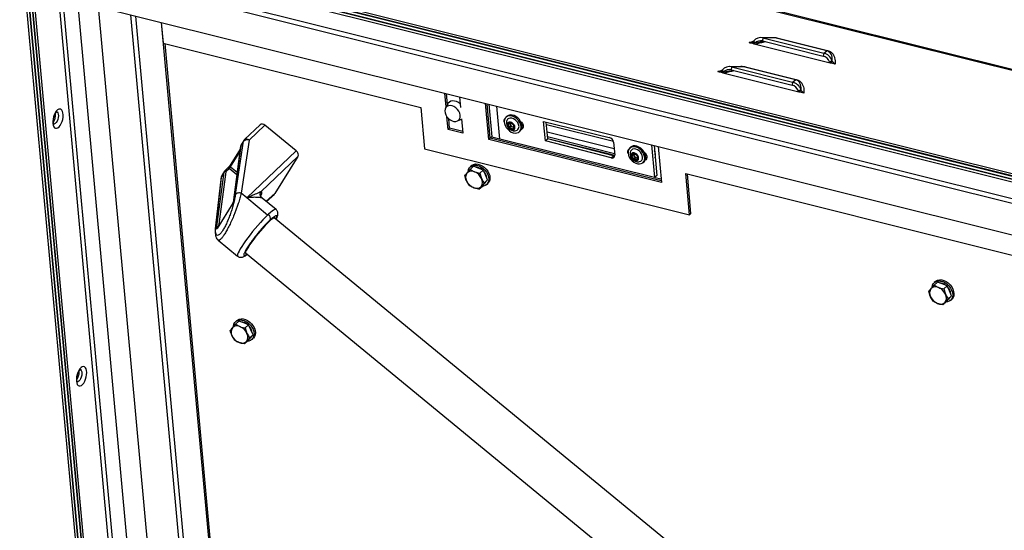
# Model space of a CAD drawing. Extents: x 5 to 594, y 5 to 415.
# Drawn here: x 448 to 480, y 377 to 394 of the extents above; entities that cross this region are included whole.
import ezdxf

# ---------------------------------------------------------------- set-up
doc = ezdxf.new("R2010")
doc.units = 0
doc.layers.get('0').update_dxf_attribs({"linetype": 'CONTINUOUS'})

msp = doc.modelspace()

# ---------------------------------------------------------------- linework, layer by layer
at = {"color": 8, "linetype": 'CONTINUOUS'}
for p, q in [((561.829752, 372.21824), (450.636291, 399.954776)), ((453.014958, 350.475012), (448.7868, 396.741943)), ((453.142624, 350.603142), (448.929428, 396.706367)), ((471.781755, 393.434187), (471.924771, 393.48215)), ((472.678501, 393.584459), (472.240296, 393.588954)), ((474.356225, 393.165961), (472.678501, 393.584459)), ((472.701333, 393.596752), (474.379057, 393.178254)), ((474.25332, 393.086818), (474.356225, 393.165961)), ((470.747747, 392.476517), (470.890763, 392.52448)), ((471.644493, 392.626794), (471.206288, 392.63129)), ((473.322217, 392.208296), (471.644493, 392.626794)), ((471.667325, 392.639082), (473.345049, 392.220584)), ((473.219312, 392.129153), (473.322217, 392.208296)), ((455.772988, 390.704293), (455.253114, 390.21042)), ((454.796245, 388.414782), (455.061773, 390.1718)), ((455.061773, 390.1718), (454.970041, 390.025178)), ((455.253114, 390.21042), (454.987586, 388.453407)), ((454.633845, 389.329485), (454.940259, 389.819243)), ((454.970041, 390.025178), (454.720081, 388.152053)), ((455.171998, 388.301788), (456.806518, 389.854556)), ((455.647981, 388.513169), (456.863852, 389.66823)), ((467.22184, 389.621211), (467.299391, 389.693039)), ((454.174468, 387.279969), (454.424429, 389.153094)), ((454.257533, 387.428826), (454.489516, 389.167191)), ((454.424429, 389.153094), (454.332697, 389.006472)), ((454.504837, 389.19713), (454.588851, 389.27494)), ((454.840062, 389.0684), (454.588851, 389.27494)), ((454.633845, 389.329485), (454.851069, 389.150885)), ((454.146137, 387.375684), (454.332697, 389.006472)), ((455.171998, 388.301788), (454.987586, 388.453407)), ((455.861013, 387.735296), (455.171998, 388.301788)), ((455.679946, 388.297879), (455.66917, 388.302238)), ((456.098219, 388.44448), (455.813499, 388.188076)), ((454.146137, 387.375684), (454.135935, 387.340779)), ((454.194869, 387.301963), (454.186206, 387.291664)), ((454.291973, 387.460723), (454.257533, 387.428826)), ((454.268048, 387.422483), (454.257533, 387.428826))]:
    msp.add_line(p, q, dxfattribs=at)
at = {"color": 7, "linetype": 'CONTINUOUS'}
for p, q in [((561.877985, 372.24587), (450.716005, 399.974554)), ((452.006229, 349.65318), (447.660485, 397.206817)), ((447.741069, 397.273306), (558.934531, 369.536769)), ((558.94556, 369.452867), (447.745219, 397.19112)), ((447.745219, 397.19112), (452.069402, 349.873419)), ((452.069742, 349.86969), (447.745728, 397.185554)), ((447.748853, 397.188131), (558.942315, 369.451595)), ((558.848738, 369.372974), (447.861501, 397.058069)), ((447.861501, 397.058069), (452.175954, 349.846841)), ((452.175954, 349.846841), (447.871425, 396.949471)), ((447.946943, 397.034674), (558.763685, 369.392108)), ((447.954727, 396.949499), (558.771469, 369.306933)), ((452.259117, 349.848376), (447.956673, 396.928207)), ((449.459253, 396.022749), (453.471884, 352.114239)), ((449.459253, 396.022749), (558.82304, 368.742614)), ((450.174687, 395.683221), (558.050523, 368.774247)), ((454.090018, 352.839418), (450.271987, 394.618515)), ((450.271987, 394.618515), (558.147823, 367.709541)), ((455.045084, 353.782558), (451.337532, 394.352722)), ((451.489601, 394.314788), (455.140968, 354.359423)), ((452.342036, 394.102153), (452.404813, 393.415211)), ((452.342036, 394.102153), (454.540359, 370.046836)), ((452.404813, 393.415211), (460.92918, 391.28886)), ((452.459328, 393.401613), (454.572356, 370.27965)), ((471.931557, 393.486764), (471.909069, 393.471467)), ((471.909069, 393.471467), (471.952649, 393.391559)), ((471.931557, 393.486764), (471.976234, 393.415022)), ((471.976234, 393.415022), (471.952649, 393.391559)), ((471.952649, 393.391559), (474.46094, 392.765881)), ((472.571876, 393.595082), (472.166153, 393.599244)), ((472.240296, 393.588954), (472.225247, 393.491486)), ((472.225247, 393.491486), (474.238271, 392.989349)), ((472.240296, 393.588954), (474.25332, 393.086818)), ((474.25332, 393.086818), (474.238271, 392.989349)), ((474.535868, 392.837134), (474.446083, 392.798933)), ((474.46094, 392.765881), (474.446083, 392.798933)), ((474.543388, 392.814352), (474.46094, 392.765881)), ((474.543388, 392.814352), (474.535868, 392.837134)), ((470.897549, 392.529099), (470.875061, 392.513797)), ((470.875061, 392.513797), (470.918641, 392.433889)), ((470.897549, 392.529099), (470.942226, 392.457357)), ((470.942226, 392.457357), (470.918641, 392.433889)), ((470.918641, 392.433889), (473.426933, 391.808211)), ((471.537869, 392.637417), (471.132145, 392.641574)), ((471.206288, 392.63129), (471.19124, 392.533817)), ((471.19124, 392.533817), (473.204264, 392.03168)), ((471.206288, 392.63129), (473.219312, 392.129153)), ((473.219312, 392.129153), (473.204264, 392.03168)), ((461.760533, 391.306935), (461.718839, 391.763167)), ((461.806436, 391.387573), (461.773354, 391.749569)), ((473.50186, 391.87947), (473.412075, 391.841268)), ((473.426933, 391.808211), (473.412075, 391.841268)), ((473.50938, 391.856682), (473.426933, 391.808211)), ((473.50938, 391.856682), (473.50186, 391.87947)), ((461.822209, 391.415287), (461.742148, 391.274637)), ((461.831583, 391.43009), (461.822209, 391.415287)), ((462.208988, 391.640902), (462.241453, 391.285643)), ((463.170906, 390.230266), (463.061426, 391.428267)), ((463.220022, 390.275755), (463.115941, 391.414668)), ((448.84434, 391.069979), (448.842082, 391.087904)), ((460.92918, 391.28886), (461.053724, 389.926035)), ((463.173326, 391.40035), (463.271722, 390.323637)), ((463.542278, 390.246567), (463.442984, 391.33309)), ((461.828319, 390.565166), (461.790269, 390.98154)), ((461.877435, 390.610655), (461.849414, 390.917275)), ((462.139963, 390.845113), (462.275853, 390.909228)), ((462.274832, 390.920396), (462.318468, 390.442902)), ((463.774522, 390.996253), (463.743502, 390.967525)), ((463.90052, 390.676485), (463.866431, 390.777843)), ((465.047474, 390.183234), (464.989094, 390.822062)), ((464.989094, 390.822062), (467.159786, 390.300238)), ((465.125025, 390.255063), (465.075098, 390.801387)), ((455.612891, 390.721817), (455.096283, 390.231046)), ((456.806518, 389.854556), (455.772988, 390.704293)), ((461.877435, 390.610655), (461.828319, 390.565166)), ((462.318468, 390.442902), (461.828319, 390.565166)), ((462.31307, 390.501989), (461.877435, 390.610655)), ((463.90052, 390.676485), (463.846752, 390.626686)), ((463.997909, 390.627241), (463.90052, 390.676485)), ((463.997909, 390.627241), (463.944141, 390.577447)), ((464.007131, 390.634837), (463.997909, 390.627241)), ((464.185179, 390.490639), (464.216199, 390.519367)), ((467.295178, 390.167933), (465.082548, 390.719861)), ((467.320785, 389.918426), (465.105284, 390.47107)), ((455.07243, 390.201855), (454.980699, 390.055227)), ((455.08373, 390.217558), (455.073653, 390.201209)), ((455.096077, 390.230723), (455.08373, 390.217558)), ((463.220022, 390.275755), (463.170906, 390.230266)), ((468.882231, 388.805611), (463.170906, 390.230266)), ((463.271722, 390.323637), (463.220022, 390.275755)), ((468.876831, 388.864698), (463.220022, 390.275755)), ((463.271722, 390.323637), (463.541382, 390.256373)), ((468.656897, 388.970756), (463.542278, 390.246567)), ((465.125025, 390.255063), (465.047474, 390.183234)), ((467.22184, 389.621211), (465.047474, 390.183234)), ((467.334996, 389.76293), (465.119495, 390.315573)), ((467.299391, 389.693039), (465.125025, 390.255063)), ((467.339669, 389.700986), (465.307282, 390.207953)), ((467.300512, 390.140287), (467.339215, 389.716779)), ((454.953303, 389.916981), (454.617308, 389.379945)), ((454.966423, 390.015291), (454.717364, 388.148934)), ((461.053724, 389.926035), (469.812507, 387.74121)), ((467.866215, 389.975605), (467.835195, 389.946877)), ((467.863129, 389.8456), (467.851288, 389.805306)), ((468.557603, 390.057279), (468.656897, 388.970756)), ((468.64368, 390.035804), (468.734447, 389.042579)), ((468.772751, 390.003611), (468.882231, 388.805611)), ((456.863852, 389.66823), (456.098219, 388.44448)), ((467.957874, 389.726097), (467.904105, 389.676297)), ((467.957874, 389.726097), (467.970339, 389.753202)), ((468.019976, 389.63065), (467.957874, 389.726097)), ((468.019976, 389.63065), (467.966208, 389.58085)), ((468.092668, 389.617144), (468.019976, 389.63065)), ((468.276875, 389.46999), (468.307895, 389.498718)), ((454.435086, 389.183143), (454.343355, 389.036521)), ((454.447416, 389.198002), (454.451716, 389.203214)), ((454.535729, 389.281024), (454.451716, 389.203214)), ((462.55637, 389.242642), (462.668029, 389.346057)), ((462.55637, 389.242642), (462.701787, 389.167)), ((462.60003, 389.365934), (462.55867, 389.327626)), ((462.828453, 389.284312), (462.668029, 389.346057)), ((462.98888, 389.222565), (462.828453, 389.284312)), ((462.877222, 389.119151), (462.98888, 389.222565)), ((463.062349, 389.059432), (462.98888, 389.222565)), ((454.32149, 388.974013), (454.13493, 387.343225)), ((462.529383, 388.71361), (462.440909, 388.862841)), ((462.877222, 389.119151), (462.935683, 388.94212)), ((463.024157, 388.792889), (463.135816, 388.896304)), ((463.048857, 388.794916), (463.135816, 388.896304)), ((463.051312, 388.795716), (463.064367, 388.809282)), ((463.135816, 388.896304), (463.062349, 389.059432)), ((463.064367, 388.809282), (463.080996, 388.832391)), ((468.734447, 389.042579), (468.656897, 388.970756)), ((468.665048, 388.978305), (468.871148, 388.926895)), ((469.687963, 389.104034), (501.505156, 381.167428)), ((469.812507, 387.74121), (469.687963, 389.104034)), ((469.861622, 387.786698), (469.742478, 389.090436)), ((462.850238, 388.590119), (462.674803, 388.637962)), ((462.850238, 388.590119), (462.961896, 388.693534)), ((462.961896, 388.693534), (463.048857, 388.794916)), ((463.042709, 388.787749), (463.051312, 388.795716)), ((463.102273, 388.740693), (463.143633, 388.779001)), ((456.139287, 387.920218), (455.679946, 388.297879)), ((455.815837, 388.18615), (456.084499, 388.428092)), ((454.705942, 388.122389), (454.186206, 387.291664)), ((505.08582, 347.354082), (456.079862, 387.645433)), ((469.861622, 387.786698), (469.812507, 387.74121)), ((454.220451, 386.908649), (454.869122, 386.37533)), ((455.127238, 386.486767), (504.132816, 346.195728)), ((477.900226, 385.41521), (478.011884, 385.518625)), ((477.900226, 385.41521), (478.045645, 385.339567)), ((477.943888, 385.538502), (477.902527, 385.500194)), ((478.172311, 385.456879), (478.011884, 385.518625)), ((478.332738, 385.395133), (478.172311, 385.456879)), ((478.22108, 385.291719), (478.332738, 385.395133)), ((478.22108, 385.291719), (478.279538, 385.114688)), ((478.406204, 385.232), (478.332738, 385.395133)), ((478.479673, 385.068871), (478.406204, 385.232)), ((477.873241, 384.886178), (477.784767, 385.035409)), ((478.305754, 384.866101), (478.392712, 384.967484)), ((478.368015, 384.965457), (478.479673, 385.068871)), ((478.386564, 384.960317), (478.395167, 384.968284)), ((478.392712, 384.967484), (478.479673, 385.068871)), ((478.395167, 384.968284), (478.408222, 384.98185)), ((478.408222, 384.98185), (478.424854, 385.004958)), ((478.446131, 384.913261), (478.487491, 384.951568)), ((478.194096, 384.762686), (478.018661, 384.81053)), ((478.194096, 384.762686), (478.305754, 384.866101)), ((454.79825, 384.123703), (454.909909, 384.227119)), ((454.79825, 384.123703), (454.943668, 384.048056)), ((454.84191, 384.246996), (454.800551, 384.208689)), ((455.070333, 384.165373), (454.909909, 384.227119)), ((455.230763, 384.103627), (455.070333, 384.165373)), ((455.119104, 384.000212), (455.230763, 384.103627)), ((455.119104, 384.000212), (455.177563, 383.823176)), ((455.30423, 383.940494), (455.230763, 384.103627)), ((455.377695, 383.77736), (455.30423, 383.940494)), ((454.771267, 383.594667), (454.682788, 383.743904)), ((455.203774, 383.574591), (455.290738, 383.675978)), ((455.266037, 383.673946), (455.377695, 383.77736)), ((455.284589, 383.668806), (455.293193, 383.676778)), ((455.290738, 383.675978), (455.377695, 383.77736)), ((455.293193, 383.676778), (455.306248, 383.690339)), ((455.306248, 383.690339), (455.322879, 383.713447)), ((455.344153, 383.621749), (455.385514, 383.660058)), ((455.092116, 383.471177), (454.916683, 383.519024)), ((455.092116, 383.471177), (455.203774, 383.574591)), ((449.622736, 382.552327), (449.620477, 382.570246))]:
    msp.add_line(p, q, dxfattribs=at)
at = {"color": 7, "linetype": 'CONTINUOUS', "flags": 128}
for points in [[(462.229669, 391.414616), (462.176382, 391.452853), (462.110215, 391.485937), (462.043243, 391.504764), (461.978822, 391.508388), (461.920186, 391.49664), (461.870272, 391.470096), (461.831583, 391.43009)], [(461.750182, 391.287325), (461.726498, 391.237365), (461.718444, 391.178243), (461.726524, 391.113678), (461.750232, 391.047713), (461.788079, 390.984507), (461.837685, 390.928024), (461.895936, 390.881815), (461.959166, 390.848781), (462.023408, 390.831003), (462.084625, 390.829593), (462.138965, 390.844644), (462.18302, 390.875209), (462.214019, 390.919365), (462.230015, 390.974335), (462.230003, 391.036674), (462.213982, 391.102459), (462.182959, 391.167559), (462.138885, 391.227881), (462.08453, 391.279632), (462.023305, 391.319571), (461.959062, 391.345178), (461.895834, 391.354844), (461.837596, 391.347971), (461.788008, 391.324981), (461.750182, 391.287325)], [(464.225467, 390.73376), (464.196304, 390.799421), (464.154636, 390.861295), (464.102707, 390.916036), (464.043319, 390.960701), (463.979676, 390.992882), (463.915204, 391.010836), (463.853378, 391.013609), (463.797538, 391.001033), (463.750691, 390.973799), (463.71536, 390.933374), (463.69345, 390.881936), (463.686147, 390.822259), (463.693839, 390.757555), (463.716116, 390.691315), (463.751774, 390.627111), (463.79889, 390.568411), (463.854927, 390.518367), (463.916861, 390.47968), (463.981355, 390.454444), (464.044934, 390.444008), (464.104166, 390.448944), (464.155861, 390.468983), (464.19723, 390.503041), (464.226045, 390.549286), (464.240751, 390.605225), (464.240554, 390.667839), (464.225467, 390.73376)], [(464.158394, 390.732557), (464.131963, 390.789624), (464.0931, 390.842202), (464.044686, 390.88639), (463.990315, 390.918912), (463.934017, 390.937353), (463.879968, 390.940352), (463.832176, 390.927677), (463.794187, 390.900274), (463.768818, 390.860178), (463.759592, 390.825955)], [(464.256487, 390.762488), (464.227324, 390.82815), (464.185656, 390.890023), (464.133728, 390.94477), (464.074339, 390.989435), (464.010696, 391.02161), (463.946224, 391.03957), (463.884399, 391.042337), (463.828558, 391.029767), (463.781711, 391.002533), (463.774522, 390.996253)], [(464.030574, 390.680962), (464.008162, 390.725866), (463.973915, 390.765092), (463.931968, 390.793912), (463.887377, 390.808844), (463.84552, 390.808095), (463.811446, 390.791754), (463.789268, 390.761783), (463.781657, 390.721808), (463.789534, 390.676646), (463.811946, 390.631742), (463.846192, 390.592516), (463.888142, 390.563695), (463.932733, 390.548758), (463.97459, 390.549507), (464.008661, 390.565854), (464.03084, 390.59582), (464.038453, 390.6358), (464.030574, 390.680962)], [(463.887493, 390.727235), (463.882572, 390.75925), (463.886021, 390.777792)], [(464.22864, 390.825765), (464.251301, 390.80555), (464.288227, 390.757589), (464.310392, 390.704519), (464.315123, 390.652756), (464.30185, 390.608527), (464.272171, 390.57718), (464.252233, 390.567591)], [(464.312227, 390.635013), (464.307219, 390.63431), (464.271903, 390.635072)], [(467.79645, 389.89301), (467.780376, 389.837861), (467.779165, 389.775732), (467.792877, 389.709975), (467.820778, 389.644135), (467.861362, 389.58176), (467.91244, 389.526214), (467.971259, 389.480497), (468.03465, 389.447059), (468.099192, 389.427718), (468.161409, 389.423507), (468.217943, 389.43466), (468.26575, 389.460569), (468.302252, 389.499841), (468.32548, 389.550357), (468.33418, 389.609397), (468.327887, 389.673777), (468.306938, 389.740024), (468.272463, 389.804566), (468.226322, 389.863924), (468.170997, 389.914902), (468.109477, 389.954749), (468.045075, 389.981317), (467.981265, 389.993175), (467.921484, 389.989681), (467.868958, 389.971025), (467.826519, 389.938209), (467.79645, 389.89301)], [(468.136955, 389.49687), (468.158759, 389.499991), (468.203355, 389.518205), (468.237023, 389.550524), (468.257269, 389.594558), (468.262589, 389.647036), (468.252591, 389.704068), (468.228016, 389.761424), (468.190684, 389.814845), (468.143369, 389.860378), (468.089574, 389.894644), (468.033292, 389.915097), (467.978697, 389.92022), (467.929839, 389.909638), (467.89034, 389.884132), (467.863129, 389.8456), (467.863129, 389.8456)], [(468.307895, 389.498718), (468.333272, 389.528574), (468.3565, 389.579091), (468.3652, 389.638126), (468.358907, 389.702505), (468.337958, 389.768753), (468.303483, 389.833294), (468.257342, 389.892658), (468.202017, 389.943635), (468.140497, 389.983478), (468.076095, 390.010046), (468.012286, 390.021904), (467.952505, 390.018409), (467.899979, 389.999754), (467.866215, 389.975605)], [(467.881941, 389.743345), (467.873375, 389.703863), (467.880292, 389.658865), (467.901859, 389.613783), (467.935474, 389.574054), (467.977084, 389.544471), (468.02167, 389.528594), (468.063851, 389.528346), (468.098541, 389.543756), (468.121559, 389.572965), (468.130125, 389.612447), (468.123208, 389.65744), (468.101641, 389.702522), (468.068025, 389.742251), (468.026416, 389.77184), (467.981831, 389.787712), (467.93965, 389.78796), (467.904958, 389.772549), (467.881941, 389.743345)], [(468.320333, 389.805117), (468.342996, 389.784901), (468.379923, 389.73694), (468.402088, 389.68387), (468.406819, 389.632107), (468.393546, 389.587878), (468.363867, 389.556531), (468.343926, 389.546943)], [(467.299391, 389.693039), (467.324297, 389.689022), (467.338593, 389.689067)], [(468.40392, 389.614365), (468.398915, 389.613661), (468.363599, 389.614423)], [(462.489136, 389.175521), (462.489421, 389.178707), (462.503902, 389.244131), (462.533656, 389.299727), (462.577285, 389.342908), (462.632757, 389.371657), (462.697471, 389.384617), (462.768405, 389.381196), (462.842242, 389.361548), (462.915526, 389.32659), (462.984834, 389.277956), (463.046925, 389.217925), (463.098895, 389.149304)], [(462.60003, 389.365934), (462.618645, 389.381216), (462.674117, 389.409964), (462.738832, 389.422925), (462.809765, 389.419504), (462.883602, 389.399856), (462.956887, 389.364898), (463.026195, 389.316264), (463.088285, 389.256233), (463.140255, 389.187612)], [(463.098895, 389.149304), (463.138314, 389.075292), (463.163338, 388.999363), (463.172798, 388.925061), (463.166253, 388.855856), (463.144003, 388.794991), (463.107094, 388.745307), (463.057251, 388.709134), (462.996807, 388.688155), (462.950623, 388.683087)], [(463.140255, 389.187612), (463.179674, 389.1136), (463.204699, 389.037671), (463.214158, 388.963363), (463.207612, 388.894163), (463.185362, 388.833298), (463.148454, 388.783614), (463.143633, 388.779001)], [(455.911952, 387.52153), (455.846471, 387.458463), (455.775392, 387.38542), (455.700465, 387.304201), (455.623535, 387.216806), (455.546493, 387.125388), (455.471238, 387.032192), (455.399621, 386.939524), (455.333405, 386.849651), (455.274225, 386.764799), (455.223533, 386.687051), (455.182585, 386.618324), (455.152381, 386.560306), (455.133666, 386.514429), (455.126904, 386.481827), (455.132262, 386.463293), (455.1496, 386.459289), (455.158223, 386.461288)], [(456.110846, 387.619954), (456.111184, 387.624894), (456.105826, 387.643428), (456.088482, 387.647427), (456.059579, 387.636803), (456.01983, 387.611815), (455.970214, 387.573071), (455.911952, 387.52153)], [(477.832994, 385.348089), (477.833276, 385.351275), (477.847759, 385.416698), (477.877511, 385.472295), (477.921143, 385.515476), (477.976612, 385.544225), (478.041329, 385.557185), (478.112263, 385.553764), (478.186097, 385.534117), (478.259384, 385.499157), (478.328692, 385.450523), (478.390783, 385.390493), (478.442753, 385.321872)], [(477.943888, 385.538502), (477.962503, 385.553784), (478.017972, 385.582532), (478.082689, 385.595493), (478.153623, 385.592072), (478.227458, 385.572425), (478.300745, 385.537465), (478.370053, 385.488831), (478.432143, 385.428801), (478.484113, 385.360179)], [(478.442753, 385.321872), (478.482172, 385.247859), (478.507196, 385.17193), (478.516655, 385.097628), (478.510108, 385.028424), (478.487861, 384.967558), (478.450952, 384.917875), (478.401109, 384.881701), (478.340662, 384.860723), (478.294481, 384.855654)], [(478.484113, 385.360179), (478.523532, 385.286167), (478.548556, 385.210238), (478.558016, 385.135931), (478.551467, 385.066731), (478.52922, 385.005866), (478.492312, 384.956182), (478.487491, 384.951568)], [(454.731016, 384.056583), (454.731302, 384.05977), (454.745784, 384.125186), (454.775533, 384.180789), (454.819168, 384.22397), (454.874637, 384.252712), (454.93935, 384.26568), (455.010285, 384.262258), (455.084121, 384.242606), (455.157407, 384.207652), (455.226715, 384.159018), (455.288808, 384.098987), (455.340778, 384.03036)], [(454.84191, 384.246996), (454.860528, 384.262277), (454.915998, 384.291021), (454.980709, 384.303988), (455.051646, 384.300567), (455.12548, 384.280914), (455.198767, 384.245954), (455.268075, 384.197326), (455.330168, 384.137294), (455.382139, 384.068668)], [(455.340778, 384.03036), (455.380197, 383.956353), (455.405219, 383.880425), (455.414681, 383.806117), (455.408129, 383.736918), (455.385883, 383.676047), (455.348975, 383.626369), (455.299135, 383.59019), (455.238685, 383.569213), (455.1925, 383.564149)], [(455.382139, 384.068668), (455.421558, 383.994662), (455.446579, 383.918727), (455.456041, 383.844424), (455.449491, 383.775221), (455.427243, 383.714355), (455.390334, 383.664676), (455.385514, 383.660058)]]:
    msp.add_lwpolyline(points, dxfattribs=at)
at = {"color": 8, "linetype": 'CONTINUOUS', "flags": 128}
for points in [[(448.756958, 390.763566), (448.767401, 390.703462), (448.786409, 390.655054), (448.812957, 390.620944), (448.845614, 390.602985), (448.88262, 390.602131), (448.92198, 390.618435), (448.961571, 390.651018), (448.999259, 390.698124), (449.033013, 390.757212), (449.061013, 390.825095), (449.081748, 390.898118), (449.094103, 390.972338), (449.09741, 391.043759), (449.091491, 391.108528), (449.076665, 391.163154), (449.053732, 391.204692), (449.023928, 391.230904), (448.988859, 391.240373), (448.950416, 391.232594), (448.910672, 391.207984), (448.87177, 391.167869), (448.835805, 391.114412), (448.804718, 391.050491), (448.780185, 390.979561), (448.763527, 390.905441), (448.755643, 390.832123), (448.756958, 390.763566)], [(448.879575, 391.151045), (448.897531, 391.142536), (448.920052, 391.115046), (448.934416, 391.072432), (448.939347, 391.018477), (448.934406, 390.957977), (448.920032, 390.896312), (448.897502, 390.838964), (448.868819, 390.791019), (448.83653, 390.75674), (448.803505, 390.739176), (448.776951, 390.738621)], [(455.096154, 390.230916), (455.097407, 390.232085), (455.113981, 390.243246), (455.133847, 390.249755), (455.156241, 390.251372), (455.180298, 390.248024), (455.205099, 390.239841), (455.229685, 390.227147), (455.253114, 390.21042)], [(454.970041, 390.025178), (454.96719, 390.01889), (454.966423, 390.015291)], [(454.332697, 389.006472), (454.324118, 388.987013), (454.32149, 388.974013)], [(455.637336, 388.373588), (455.645059, 388.391249), (455.663257, 388.441785), (455.669851, 388.479316), (455.664729, 388.503236), (455.647981, 388.513169)], [(456.139287, 387.920218), (456.125735, 387.924803), (456.097861, 387.918651), (456.059278, 387.898587), (456.010672, 387.864978), (455.95293, 387.818423), (455.887092, 387.759765)], [(455.861013, 387.735296), (455.786042, 387.661834), (455.705986, 387.57909), (455.622287, 387.488569), (455.536457, 387.391891), (455.450043, 387.290813), (455.364609, 387.18715), (455.281694, 387.082779), (455.202797, 386.979579), (455.129336, 386.879416), (455.062638, 386.784097), (455.003912, 386.695342), (454.954213, 386.614748), (454.91444, 386.543775), (454.885312, 386.4837), (454.86735, 386.435607), (454.860881, 386.400368), (454.86602, 386.378617), (454.869088, 386.375357)], [(449.535353, 382.245908), (449.545797, 382.18581), (449.564805, 382.137396), (449.591353, 382.103292), (449.62401, 382.085327), (449.661016, 382.084478), (449.700375, 382.100783), (449.739967, 382.133366), (449.777656, 382.180472), (449.811409, 382.239559), (449.839408, 382.307441), (449.860144, 382.38046), (449.8725, 382.454681), (449.875806, 382.526102), (449.869887, 382.590871), (449.855061, 382.645496), (449.832127, 382.687034), (449.802323, 382.713245), (449.767254, 382.72272), (449.728812, 382.714942), (449.689068, 382.690326), (449.650165, 382.650211), (449.614201, 382.596754), (449.583114, 382.53284), (449.55858, 382.461909), (449.541923, 382.387783), (449.534039, 382.314471), (449.535353, 382.245908)], [(449.657971, 382.633388), (449.675925, 382.624883), (449.698447, 382.597393), (449.712813, 382.554774), (449.717743, 382.500819), (449.712801, 382.440325), (449.698427, 382.37866), (449.675898, 382.321307), (449.647214, 382.273361), (449.614926, 382.239082), (449.581901, 382.221519), (449.555346, 382.220968)]]:
    msp.add_lwpolyline(points, dxfattribs=at)
at = {"color": 8, "linetype": 'CONTINUOUS'}
for centre, radius, start, end in [((472.670104, 393.627403), 0.043758, 281.0626319, 315.5342192), ((474.347829, 393.208905), 0.043758, 281.0626319, 315.5342192), ((471.6361, 392.669745), 0.043764, 281.05627, 315.5195268), ((473.313824, 392.251247), 0.043764, 281.05627, 315.5195268), ((455.184984, 390.05466), 0.170008, 66.3751287, 136.4468654), ((455.136306, 390.162286), 0.075138, 148.2213396, 172.7250758), ((454.498909, 389.143599), 0.075083, 148.1952854, 172.7348246), ((454.466575, 389.115803), 0.056275, 65.942281, 138.4980672), ((454.474819, 389.169986), 0.040471, 42.1214958, 124.8112482), ((454.558833, 389.247803), 0.040465, 42.1144661, 124.8182778), ((454.371673, 389.499922), 0.312704, 313.9887809, 326.9721916), ((454.654172, 389.364086), 0.04013, 156.7221854, 239.5679603), ((454.406977, 388.997041), 0.074876, 148.1788764, 172.7643344), ((457.865646, 385.624858), 2.910757, 132.8232273, 133.5271593), ((455.800935, 387.631252), 0.154721, 338.1038059, 56.16177)]:
    msp.add_arc(centre, radius, start, end, dxfattribs=at)
at = {"color": 7, "linetype": 'CONTINUOUS'}
for centre, radius, start, end in [((448.451439, 391.039468), 0.394084, 324.7594348, 4.4404863), ((463.79047, 390.84517), 0.117763, 127.5445868, 210.1864776), ((464.025411, 390.785642), 0.268858, 171.3760371, 274.2338805), ((463.874372, 390.717596), 0.062586, 88.5391105, 170.3908087), ((463.869884, 390.647193), 0.133107, 38.9789167, 87.3806883), ((464.050213, 390.671772), 0.225341, 317.4426531, 23.739211), ((463.937488, 390.713613), 0.125656, 173.4055627, 223.7717023), ((463.950208, 390.71038), 0.133071, 218.9721547, 267.3868405), ((463.994212, 390.757393), 0.110898, 195.7797523, 276.4517054), ((463.945743, 390.640005), 0.062578, 268.5328235, 350.3970956), ((463.882603, 390.643992), 0.125672, 353.4081705, 43.7667306), ((464.026831, 390.664493), 0.148127, 277.1475345, 27.3547541), ((467.108916, 390.1136), 0.193446, 7.9296868, 74.7535387), ((455.044557, 390.015664), 0.075121, 148.219489, 172.7237218), ((467.882162, 389.824522), 0.11776, 127.5432897, 210.1877748), ((468.117106, 389.764994), 0.268858, 171.3760371, 274.2338805), ((468.195519, 389.700207), 0.491017, 351.4219606, 19.0210654), ((467.252608, 389.703285), 0.087652, 249.4503422, 8.8558323), ((467.97057, 389.692557), 0.068425, 116.8657273, 193.7469248), ((468.051777, 389.704452), 0.150332, 190.7946908, 235.305526), ((467.972125, 389.656546), 0.10234, 50.4485963, 108.5018989), ((468.031375, 389.659759), 0.10234, 230.4483536, 288.5012968), ((468.084294, 389.734775), 0.109287, 169.8690011, 276.7676535), ((467.951743, 389.611866), 0.15031, 10.7931461, 55.3088344), ((468.032925, 389.623751), 0.06843, 296.8676773, 13.7481972), ((462.60587, 388.973847), 0.215657, 63.5915141, 134.6165239), ((462.536507, 388.761017), 0.438338, 24.4034277, 67.8481842), ((462.725229, 388.972877), 0.346799, 49.8604788, 88.0382818), ((462.719869, 388.91852), 0.390201, 5.7912413, 42.6990719), ((462.658457, 388.984347), 0.24918, 144.9757131, 209.1843864), ((462.840081, 389.043941), 0.438332, 204.4032282, 247.8482662), ((462.718135, 388.820614), 0.24918, 324.9757131, 29.1843864), ((462.770722, 388.831117), 0.21566, 243.5915092, 314.615844), ((478.002308, 385.156915), 0.249174, 144.9748521, 209.1852474), ((477.949728, 385.146415), 0.215657, 63.5915141, 134.6165239), ((477.880371, 384.933595), 0.438325, 24.4026978, 67.8484535), ((478.069083, 385.145438), 0.346806, 49.8607394, 88.0381834), ((478.063733, 385.091094), 0.390192, 5.7904227, 42.6989366), ((478.183931, 385.2165), 0.438322, 204.4027017, 247.8487927), ((478.062005, 384.993181), 0.249168, 324.9739244, 29.186175), ((478.114579, 385.003679), 0.215654, 243.5910378, 314.6167854), ((454.900352, 383.865409), 0.249194, 144.977696, 209.1824035), ((454.847748, 383.854889), 0.215672, 63.5926201, 134.6123227), ((454.778413, 383.6421), 0.438304, 24.4016496, 67.8499623), ((454.967086, 383.853888), 0.346851, 49.8620551, 88.0348252), ((454.961638, 383.799532), 0.390316, 5.7968922, 42.6934209), ((455.081947, 383.92499), 0.438315, 204.4022444, 247.8493675), ((454.959999, 383.701671), 0.249194, 324.977696, 29.1824035), ((455.012604, 383.712192), 0.215672, 243.5926201, 314.6123227), ((449.22983, 382.521816), 0.394088, 324.7598537, 4.4403203)]:
    msp.add_arc(centre, radius, start, end, dxfattribs=at)
for centre, major_axis, ratio, start_param, end_param in [((472.180104, 393.19908), (-0.059427, 0.39702), 0.844433467, 5.930030043, 6.926044369), ((472.180104, 393.19908), (-0.096115, 0.287463), 0.899512849, 5.762916015, 6.758930341), ((474.193127, 392.696943), (-0.138198, 0.378389), 0.919139533, 4.747405023, 5.743419349), ((474.193127, 392.696943), (-0.096115, 0.287463), 0.899512849, 4.766901689, 5.762916015), ((471.146096, 392.241412), (-0.059427, 0.39702), 0.844433467, 5.930030043, 6.926044369), ((471.146096, 392.241412), (-0.096115, 0.287463), 0.899512849, 5.762916015, 6.758930341), ((473.159119, 391.739276), (-0.138198, 0.378389), 0.919139533, 4.747405023, 5.743419349), ((473.159119, 391.739276), (-0.096115, 0.287463), 0.899512849, 4.766901689, 5.762916015), ((455.715487, 390.612382), (-0.101858, 0.110122), 0.71033398, 4.903046853, 6.292646828), ((456.749014, 389.762644), (-0.101858, 0.110122), 0.71033398, 3.332250526, 4.903046853), ((455.983385, 388.538894), (-0.101858, 0.110122), 0.71033398, 3.132131133, 3.332250526)]:
    msp.add_ellipse(centre, major_axis=major_axis, ratio=ratio, start_param=start_param, end_param=end_param, dxfattribs=at)
at = {"color": 8, "linetype": 'CONTINUOUS'}
for centre, major_axis, ratio, start_param, end_param in [((471.760094, 393.203388), (0.960129, 0.249649), 0.157239974, 0.934770696, 1.303065426), ((471.760094, 393.203388), (0.995573, 0.330637), 0.211027882, 0.332151895, 0.550856535), ((474.094493, 392.621086), (0.319036, 0.520378), 0.588237514, 5.459746241, 6.455760567), ((470.726086, 392.24572), (0.960129, 0.249649), 0.157239974, 0.934770696, 1.303065426), ((470.726086, 392.24572), (0.995573, 0.330637), 0.211027882, 0.332151895, 0.550856535), ((473.060485, 391.663418), (0.319036, 0.520378), 0.588237514, 5.459746241, 6.455760567)]:
    msp.add_ellipse(centre, major_axis=major_axis, ratio=ratio, start_param=start_param, end_param=end_param, dxfattribs=at)
at = {"color": 7, "linetype": 'CONTINUOUS'}
for points, knots in [([(471.909069, 393.471467), (471.901278, 393.465284), (471.885148, 393.452484), (471.842636, 393.436496), (471.806266, 393.435117), (471.781755, 393.434187)], [0, 0, 0, 0, 0.2335013315, 0.4834175266, 1, 1, 1, 1]), ([(471.781755, 393.434187), (471.79808, 393.433482), (471.838672, 393.431728), (471.888154, 393.423298), (471.926637, 393.407469), (471.943158, 393.397364), (471.952649, 393.391559)], [0, 0, 0, 0, 0.243402627, 0.605192404, 0.773196298, 1, 1, 1, 1]), ([(471.992915, 393.381514), (472.026735, 393.392304), (472.109657, 393.418759), (472.220344, 393.44758), (472.298313, 393.462415), (472.322977, 393.467107)], [0, 0, 0, 0, 0.320151724, 0.784946339, 1, 1, 1, 1]), ([(474.46094, 392.765881), (474.477433, 392.765469), (474.516142, 392.764502), (474.565793, 392.755289), (474.60363, 392.739086), (474.622373, 392.728564), (474.631834, 392.723252)], [0, 0, 0, 0, 0.243769972, 0.572140126, 0.784018895, 1, 1, 1, 1]), ([(474.631834, 392.723252), (474.615588, 392.734332), (474.591507, 392.750754), (474.56164, 392.784746), (474.549363, 392.80466), (474.543388, 392.814352)], [0, 0, 0, 0, 0.515603084, 0.764244406, 1, 1, 1, 1]), ([(470.875061, 392.513797), (470.867271, 392.507614), (470.851143, 392.494814), (470.808624, 392.478835), (470.772257, 392.47745), (470.747747, 392.476517)], [0, 0, 0, 0, 0.233501496, 0.483404394, 1, 1, 1, 1]), ([(470.747747, 392.476517), (470.764073, 392.475812), (470.804665, 392.474058), (470.854145, 392.465627), (470.892629, 392.449799), (470.90915, 392.439694), (470.918641, 392.433889)], [0, 0, 0, 0, 0.243403112, 0.60519296, 0.773195846, 1, 1, 1, 1]), ([(470.958908, 392.423844), (470.992728, 392.434634), (471.07565, 392.461087), (471.186335, 392.489916), (471.264305, 392.50475), (471.288969, 392.509442)], [0, 0, 0, 0, 0.320145575, 0.784945751, 1, 1, 1, 1]), ([(473.426933, 391.808211), (473.443425, 391.807799), (473.482135, 391.806833), (473.531783, 391.797614), (473.569624, 391.781426), (473.588366, 391.770897), (473.597827, 391.765582)], [0, 0, 0, 0, 0.243770182, 0.572140009, 0.784015721, 1, 1, 1, 1]), ([(473.597827, 391.765582), (473.58158, 391.776664), (473.5575, 391.793089), (473.527633, 391.827081), (473.515355, 391.846992), (473.50938, 391.856682)], [0, 0, 0, 0, 0.515620521, 0.764266407, 1, 1, 1, 1]), ([(448.790595, 390.732198), (448.790829, 390.731934), (448.791554, 390.731117), (448.784156, 390.743366), (448.777335, 390.767935), (448.773279, 390.796275), (448.771404, 390.830344), (448.773195, 390.875648), (448.782118, 390.933742), (448.797705, 390.9926), (448.818878, 391.04744), (448.843326, 391.093637), (448.868288, 391.127601), (448.887728, 391.146726), (448.897973, 391.151122), (448.895775, 391.150674), (448.895443, 391.150607)], [0, 0, 0, 0, 0.036596074, 0.11312828, 0.189916706, 0.245494323, 0.291386689, 0.378152579, 0.467287106, 0.558013556, 0.648828078, 0.737968704, 0.824105376, 0.906379271, 0.985862986, 1, 1, 1, 1]), ([(463.812664, 390.728043), (463.825267, 390.738784), (463.846833, 390.757162), (463.86668, 390.773228), (463.873115, 390.778032), (463.875967, 390.780162)], [0, 0, 0, 0, 0.439121695, 0.751393441, 1, 1, 1, 1]), ([(463.875967, 390.780162), (463.893451, 390.776391), (463.923366, 390.76994), (463.955352, 390.749911), (463.967828, 390.736754), (463.973359, 390.730922)], [0, 0, 0, 0, 0.439127206, 0.751367734, 1, 1, 1, 1]), ([(463.846752, 390.626686), (463.846485, 390.632407), (463.845575, 390.651878), (463.839803, 390.684212), (463.826205, 390.711464), (463.816226, 390.723681), (463.812664, 390.728043)], [0, 0, 0, 0, 0.143134661, 0.487134651, 0.816886135, 1, 1, 1, 1]), ([(463.944141, 390.577447), (463.933739, 390.587775), (463.915941, 390.605446), (463.878569, 390.620486), (463.856524, 390.624782), (463.846752, 390.626686)], [0, 0, 0, 0, 0.439128641, 0.75138005, 1, 1, 1, 1]), ([(464.007445, 390.629565), (464.001924, 390.625382), (463.992478, 390.618224), (463.967241, 390.597174), (463.951236, 390.583506), (463.944141, 390.577447)], [0, 0, 0, 0, 0.439146871, 0.751360175, 1, 1, 1, 1]), ([(463.973359, 390.730922), (463.976922, 390.72656), (463.9869, 390.714343), (464.000495, 390.687091), (464.006268, 390.654757), (464.007178, 390.635286), (464.007445, 390.629565)], [0, 0, 0, 0, 0.183115019, 0.512862278, 0.856864436, 1, 1, 1, 1]), ([(454.981814, 390.053886), (454.977067, 390.046943), (454.969006, 390.035153), (454.96835, 390.020889), (454.96808, 390.015024)], [0, 0, 0, 0, 0.5888307068, 1, 1, 1, 1]), ([(467.904105, 389.676297), (467.907752, 389.682232), (467.917965, 389.698855), (467.931999, 389.725155), (467.938186, 389.743464), (467.939317, 389.751295), (467.939649, 389.753597)], [0, 0, 0, 0, 0.183105736, 0.512836269, 0.856839757, 1, 1, 1, 1]), ([(467.966208, 389.58085), (467.960858, 389.597794), (467.951704, 389.626787), (467.926898, 389.65828), (467.911106, 389.670763), (467.904105, 389.676297)], [0, 0, 0, 0, 0.43914419, 0.751378825, 1, 1, 1, 1]), ([(467.939649, 389.753597), (467.957169, 389.754279), (467.987146, 389.755448), (468.019221, 389.746491), (468.031742, 389.738845), (468.037292, 389.735456)], [0, 0, 0, 0, 0.439129843, 0.751367536, 1, 1, 1, 1]), ([(468.063851, 389.562708), (468.053413, 389.568585), (468.035554, 389.578641), (467.998091, 389.58261), (467.976, 389.58139), (467.966208, 389.58085)], [0, 0, 0, 0, 0.439127683, 0.751362945, 1, 1, 1, 1]), ([(468.037292, 389.735456), (468.049724, 389.725071), (468.070996, 389.707302), (468.090415, 389.670822), (468.096636, 389.649476), (468.099394, 389.640014)], [0, 0, 0, 0, 0.439151363, 0.751391597, 1, 1, 1, 1]), ([(468.099394, 389.640014), (468.099061, 389.637713), (468.097927, 389.629883), (468.091744, 389.61157), (468.077712, 389.585268), (468.067497, 389.568644), (468.063851, 389.562708)], [0, 0, 0, 0, 0.143164026, 0.487141747, 0.816902258, 1, 1, 1, 1]), ([(454.452681, 389.202195), (454.448921, 389.199506), (454.441717, 389.194353), (454.438207, 389.186272), (454.436528, 389.182408)], [0, 0, 0, 0, 0.521851549, 1, 1, 1, 1]), ([(454.579652, 389.328841), (454.57252, 389.320398), (454.562698, 389.308769), (454.549676, 389.294772), (454.541699, 389.286601), (454.537413, 389.282658), (454.535945, 389.281308)], [0, 0, 0, 0, 0.4457222126, 0.6138465253, 0.8676999442, 1, 1, 1, 1]), ([(454.617256, 389.379882), (454.617192, 389.379773), (454.615544, 389.376961), (454.610001, 389.368744), (454.600459, 389.355311), (454.589865, 389.341404), (454.582389, 389.332208), (454.579652, 389.328841)], [0, 0, 0, 0, 0.00980518, 0.2520246594, 0.5023978401, 0.817788045, 1, 1, 1, 1]), ([(462.454402, 389.127357), (462.462408, 389.13664), (462.49266, 389.171713), (462.529374, 389.212586), (462.55637, 389.242642)], [0, 0, 0, 0, 0.2646692587, 1, 1, 1, 1]), ([(462.701787, 389.167), (462.705606, 389.165549), (462.759993, 389.144893), (462.82074, 389.131554), (462.877222, 389.119151)], [0, 0, 0, 0, 0.070216029, 1, 1, 1, 1]), ([(454.344573, 389.035877), (454.340628, 389.029946), (454.330729, 389.01506), (454.323205, 388.993314), (454.323005, 388.978112), (454.322947, 388.973685)], [0, 0, 0, 0, 0.319532492, 0.801858954, 1, 1, 1, 1]), ([(462.382451, 389.039872), (462.387386, 389.046158), (462.406925, 389.071049), (462.434094, 389.103272), (462.454402, 389.127357)], [0, 0, 0, 0, 0.252557949, 1, 1, 1, 1]), ([(462.440909, 388.862841), (462.439183, 388.866724), (462.414595, 388.922013), (462.397938, 388.983087), (462.382451, 389.039872)], [0, 0, 0, 0, 0.070225016, 1, 1, 1, 1]), ([(462.935683, 388.94212), (462.93744, 388.938266), (462.962461, 388.883376), (462.994431, 388.836486), (463.024157, 388.792889)], [0, 0, 0, 0, 0.070214464, 1, 1, 1, 1]), ([(462.674803, 388.637962), (462.671014, 388.639441), (462.617054, 388.660502), (462.571624, 388.688022), (462.529383, 388.71361)], [0, 0, 0, 0, 0.070217725, 1, 1, 1, 1]), ([(462.922191, 388.677604), (462.901882, 388.653519), (462.874712, 388.621296), (462.855173, 388.596405), (462.850238, 388.590119)], [0, 0, 0, 0, 0.7474444695, 1, 1, 1, 1]), ([(463.024157, 388.792889), (462.997159, 388.762833), (462.960445, 388.72196), (462.930197, 388.686886), (462.922191, 388.677604)], [0, 0, 0, 0, 0.73533794, 1, 1, 1, 1]), ([(455.680555, 388.299263), (455.677567, 388.301149), (455.662265, 388.310804), (455.645529, 388.338832), (455.635496, 388.368975), (455.634289, 388.387681), (455.635312, 388.394632), (455.634993, 388.39317), (455.634933, 388.39289)], [0, 0, 0, 0, 0.058068401, 0.29729793, 0.514869419, 0.725439305, 0.947471277, 1, 1, 1, 1]), ([(454.705948, 388.122405), (454.708359, 388.126551), (454.711999, 388.132811), (454.716843, 388.143497), (454.719016, 388.149239), (454.720081, 388.152053)], [0, 0, 0, 0, 0.500009098, 0.754946292, 1, 1, 1, 1]), ([(454.717356, 388.148608), (454.717115, 388.147186), (454.716653, 388.144472), (454.716058, 388.142322), (454.71612, 388.142145), (454.716136, 388.142097)], [0, 0, 0, 0, 0.4449284146, 0.8492115769, 1, 1, 1, 1]), ([(456.140382, 387.595671), (456.147459, 387.60956), (456.162533, 387.639148), (456.180104, 387.680986), (456.194022, 387.723613), (456.201648, 387.765657), (456.201035, 387.809166), (456.190982, 387.850449), (456.171247, 387.889892), (456.149371, 387.909868), (456.139022, 387.919317)], [0, 0, 0, 0, 0.138390417, 0.294809222, 0.456069439, 0.609579621, 0.717852859, 0.815120214, 0.912541171, 1, 1, 1, 1]), ([(454.134943, 387.340985), (454.131769, 387.305475), (454.125692, 387.2375), (454.126864, 387.151649), (454.133931, 387.081922), (454.149768, 387.013597), (454.172786, 386.956484), (454.20702, 386.922222), (454.22092, 386.908309)], [0, 0, 0, 0, 0.183264354, 0.350806307, 0.50182075, 0.635842748, 0.852134004, 1, 1, 1, 1]), ([(454.174468, 387.279969), (454.175157, 387.279957), (454.176559, 387.279933), (454.180421, 387.283192), (454.183913, 387.288342), (454.186228, 387.291756)], [0, 0, 0, 0, 0.245707223, 0.499843697, 1, 1, 1, 1]), ([(454.869386, 386.376235), (454.870969, 386.374568), (454.884391, 386.360425), (454.918739, 386.34549), (454.965316, 386.335573), (455.010352, 386.338746), (455.055408, 386.351619), (455.098762, 386.373478), (455.142375, 386.401345), (455.173409, 386.426154), (455.187378, 386.43732)], [0, 0, 0, 0, 0.014524881, 0.123207658, 0.226496429, 0.334742051, 0.462541103, 0.652938223, 0.843787567, 1, 1, 1, 1]), ([(477.726306, 385.21244), (477.731242, 385.218726), (477.750784, 385.243615), (477.777953, 385.275839), (477.798259, 385.299925)], [0, 0, 0, 0, 0.252564927, 1, 1, 1, 1]), ([(477.798259, 385.299925), (477.806266, 385.309207), (477.836518, 385.34428), (477.87323, 385.385154), (477.900226, 385.41521)], [0, 0, 0, 0, 0.264671763, 1, 1, 1, 1]), ([(478.045645, 385.339567), (478.049464, 385.338117), (478.103851, 385.317461), (478.164598, 385.304121), (478.22108, 385.291719)], [0, 0, 0, 0, 0.070216029, 1, 1, 1, 1]), ([(477.784767, 385.035409), (477.783041, 385.039291), (477.758453, 385.094581), (477.741795, 385.155655), (477.726306, 385.21244)], [0, 0, 0, 0, 0.0702246092, 1, 1, 1, 1]), ([(478.368015, 384.965457), (478.341018, 384.9354), (478.304304, 384.894526), (478.274053, 384.859454), (478.266046, 384.850172)], [0, 0, 0, 0, 0.7353308565, 1, 1, 1, 1]), ([(478.279538, 385.114688), (478.281295, 385.110834), (478.306316, 385.055944), (478.338288, 385.009054), (478.368015, 384.965457)], [0, 0, 0, 0, 0.070214056, 1, 1, 1, 1]), ([(478.018661, 384.81053), (478.014872, 384.812009), (477.960912, 384.833069), (477.915482, 384.86059), (477.873241, 384.886178)], [0, 0, 0, 0, 0.070217725, 1, 1, 1, 1]), ([(478.266046, 384.850172), (478.245739, 384.826087), (478.218569, 384.793864), (478.19903, 384.768973), (478.194096, 384.762686)], [0, 0, 0, 0, 0.747442051, 1, 1, 1, 1]), ([(454.624329, 383.920934), (454.629265, 383.927221), (454.648808, 383.95211), (454.675975, 383.984335), (454.69628, 384.00842)], [0, 0, 0, 0, 0.252565488, 1, 1, 1, 1]), ([(454.69628, 384.00842), (454.704287, 384.017702), (454.734539, 384.052771), (454.771253, 384.093647), (454.79825, 384.123703)], [0, 0, 0, 0, 0.264676623, 1, 1, 1, 1]), ([(454.943668, 384.048056), (454.947487, 384.046606), (455.001875, 384.025951), (455.062623, 384.012613), (455.119104, 384.000212)], [0, 0, 0, 0, 0.070230835, 1, 1, 1, 1]), ([(454.682788, 383.743904), (454.681062, 383.747785), (454.656471, 383.80307), (454.639815, 383.864145), (454.624329, 383.920934)], [0, 0, 0, 0, 0.070190644, 1, 1, 1, 1]), ([(455.266037, 383.673946), (455.23904, 383.643891), (455.202327, 383.603018), (455.172077, 383.567943), (455.164071, 383.55866)], [0, 0, 0, 0, 0.735337825, 1, 1, 1, 1]), ([(455.177563, 383.823176), (455.17932, 383.819323), (455.204334, 383.764435), (455.236308, 383.717544), (455.266037, 383.673946)], [0, 0, 0, 0, 0.070209404, 1, 1, 1, 1]), ([(454.916683, 383.519024), (454.912896, 383.520501), (454.858938, 383.541541), (454.813508, 383.56907), (454.771267, 383.594667)], [0, 0, 0, 0, 0.07019921, 1, 1, 1, 1]), ([(455.164071, 383.55866), (455.143763, 383.534575), (455.116593, 383.502351), (455.097052, 383.477463), (455.092116, 383.471177)], [0, 0, 0, 0, 0.747435634, 1, 1, 1, 1]), ([(449.56899, 382.214546), (449.569225, 382.214282), (449.56995, 382.213466), (449.562552, 382.225707), (449.555731, 382.250279), (449.551676, 382.278622), (449.549799, 382.312691), (449.551591, 382.357996), (449.560513, 382.416088), (449.576102, 382.474944), (449.597275, 382.529782), (449.621721, 382.575986), (449.646684, 382.609946), (449.666124, 382.62908), (449.676368, 382.633453), (449.674171, 382.63302), (449.67384, 382.632955)], [0, 0, 0, 0, 0.036596118, 0.113122452, 0.189909867, 0.245496035, 0.29138876, 0.378154754, 0.467289387, 0.558008473, 0.648823104, 0.73796784, 0.824104614, 0.906378608, 0.985865541, 1, 1, 1, 1])]:
    msp.add_open_spline(points, degree=3, knots=knots, dxfattribs=at)
at = {"color": 8, "linetype": 'CONTINUOUS'}
for points, knots in [([(472.405442, 393.596788), (472.416839, 393.598544), (472.461974, 393.605499), (472.537658, 393.610317), (472.627721, 393.610465), (472.677948, 393.601108), (472.701333, 393.596752)], [0, 0, 0, 0, 0.114069494, 0.451766989, 0.744748404, 1, 1, 1, 1]), ([(474.379057, 393.178254), (474.3999, 393.171562), (474.444666, 393.157191), (474.496818, 393.121855), (474.54239, 393.076851), (474.584091, 393.014173), (474.616202, 392.932572), (474.63485, 392.832002), (474.632866, 392.760444), (474.631834, 392.723252)], [0, 0, 0, 0, 0.079653214, 0.171080307, 0.276461395, 0.396358959, 0.577729922, 0.780524475, 1, 1, 1, 1]), ([(471.371433, 392.639123), (471.38283, 392.640879), (471.427966, 392.647835), (471.50365, 392.652645), (471.593713, 392.652795), (471.64394, 392.643438), (471.667325, 392.639082)], [0, 0, 0, 0, 0.114072369, 0.451768207, 0.744748971, 1, 1, 1, 1]), ([(473.345049, 392.220584), (473.365892, 392.213892), (473.410658, 392.199521), (473.46281, 392.164183), (473.508382, 392.119189), (473.550083, 392.056508), (473.582194, 391.974908), (473.600844, 391.874338), (473.598859, 391.802777), (473.597827, 391.765582)], [0, 0, 0, 0, 0.079653194, 0.171080265, 0.276461044, 0.396358577, 0.577729495, 0.780522779, 1, 1, 1, 1]), ([(454.489516, 389.167191), (454.490768, 389.172921), (454.493271, 389.184381), (454.500982, 389.19288), (454.504837, 389.19713)], [0, 0, 0, 0, 0.49998843, 1, 1, 1, 1]), ([(455.647981, 388.513169), (455.632331, 388.504393), (455.599721, 388.486106), (455.530594, 388.456984), (455.452008, 388.424587), (455.367091, 388.389262), (455.274717, 388.349542), (455.208249, 388.318641), (455.171998, 388.301788)], [0, 0, 0, 0, 0.150478382, 0.313563425, 0.48716161, 0.649429771, 0.808801147, 1, 1, 1, 1]), ([(455.66917, 388.302238), (455.655528, 388.31636), (455.628246, 388.344604), (455.611947, 388.402759), (455.616339, 388.463109), (455.637434, 388.496482), (455.647981, 388.513169)], [0, 0, 0, 0, 0.250001274, 0.499992279, 0.750002098, 1, 1, 1, 1]), ([(454.796245, 388.414782), (454.788278, 388.367729), (454.772419, 388.274062), (454.734869, 388.116107), (454.688808, 387.95256), (454.634815, 387.787657), (454.575061, 387.627672), (454.511572, 387.478284), (454.446695, 387.345042), (454.38281, 387.232962), (454.322311, 387.146241), (454.267449, 387.088081), (454.220228, 387.060517), (454.182333, 387.064433), (454.155019, 387.099363), (454.139461, 387.164435), (454.135137, 387.255453), (454.142459, 387.335482), (454.146137, 387.375684)], [0, 0, 0, 0, 0.0663085826, 0.1319972967, 0.1966026612, 0.2598284983, 0.3215769734, 0.3819595125, 0.441281181, 0.5000005574, 0.558717758, 0.6180405385, 0.6784219974, 0.7401709731, 0.8033963894, 0.8680020442, 0.9336904199, 1, 1, 1, 1]), ([(454.987586, 388.453407), (454.980556, 388.42494), (454.967887, 388.373642), (454.944409, 388.289432), (454.919496, 388.206363), (454.886975, 388.105001), (454.847993, 387.992014), (454.801973, 387.867784), (454.745678, 387.724869), (454.67775, 387.565719), (454.597677, 387.394362), (454.518574, 387.241679), (454.442654, 387.111248), (454.38458, 387.025965), (454.342482, 386.973303), (454.310296, 386.938721), (454.278536, 386.912405), (454.249457, 386.899874), (454.230377, 386.89944), (454.223062, 386.907926), (454.221419, 386.909832)], [0, 0, 0, 0, 0.04805477, 0.086595108, 0.131653271, 0.172579807, 0.232636189, 0.288749594, 0.340965534, 0.424597834, 0.503584687, 0.583654102, 0.662198649, 0.740737374, 0.780603309, 0.820920816, 0.873123923, 0.927339512, 0.983683214, 1, 1, 1, 1]), ([(454.987586, 388.453407), (454.968847, 388.458251), (454.931371, 388.467937), (454.8738, 388.463666), (454.824246, 388.446312), (454.805578, 388.425292), (454.796245, 388.414782)], [0, 0, 0, 0, 0.250017254, 0.500002513, 0.750016849, 1, 1, 1, 1]), ([(455.66917, 388.302238), (455.66522, 388.302816), (455.657015, 388.304017), (455.634293, 388.307468), (455.605477, 388.311098), (455.570953, 388.314582), (455.531946, 388.317507), (455.482026, 388.319808), (455.41787, 388.320696), (455.341057, 388.318428), (455.25782, 388.312692), (455.200613, 388.305424), (455.171998, 388.301788)], [0, 0, 0, 0, 0.0758333664, 0.1575047328, 0.2457613883, 0.3224463985, 0.4055039559, 0.4951366558, 0.6125453542, 0.7470361666, 0.8734695106, 1, 1, 1, 1]), ([(454.717594, 388.148784), (454.717515, 388.148515), (454.717364, 388.148002), (454.718317, 388.149302), (454.719517, 388.151173), (454.720081, 388.152053)], [0, 0, 0, 0, 0.369477226, 0.703635501, 1, 1, 1, 1]), ([(455.944495, 387.573552), (455.93034, 387.560253), (455.902095, 387.533716), (455.856366, 387.488331), (455.805633, 387.43619), (455.748378, 387.375171), (455.683768, 387.303733), (455.619674, 387.23029), (455.558392, 387.157803), (455.500136, 387.086872), (455.441661, 387.013549), (455.382796, 386.937302), (455.325983, 386.861103), (455.253514, 386.759938), (455.190739, 386.665689), (455.141365, 386.583754), (455.112007, 386.530036), (455.090431, 386.484604), (455.077088, 386.448682), (455.071307, 386.421585), (455.07275, 386.403759), (455.080517, 386.393978), (455.095011, 386.391708), (455.117016, 386.39784), (455.147821, 386.415346), (455.170069, 386.428933), (455.183743, 386.440161), (455.183833, 386.440235)], [0, 0, 0, 0, 0.033156786, 0.066162688, 0.099315701, 0.138907583, 0.180884747, 0.22516631, 0.261858249, 0.298562861, 0.338371359, 0.378193173, 0.420389279, 0.462597961, 0.54944303, 0.592942787, 0.636453934, 0.678652335, 0.720861195, 0.760670361, 0.80049017, 0.837183479, 0.87388747, 0.918158649, 0.960134342, 0.9997378, 1, 1, 1, 1]), ([(456.136131, 387.59917), (456.139715, 387.606538), (456.150753, 387.629234), (456.160751, 387.657792), (456.166845, 387.685192), (456.165322, 387.702951), (456.157568, 387.712731), (456.1431, 387.715076), (456.120916, 387.708601), (456.090805, 387.692327), (456.051583, 387.665294), (456.003806, 387.627308), (455.963436, 387.590719), (455.944495, 387.573552)], [0, 0, 0, 0, 0.046042957, 0.141829826, 0.232172818, 0.322545593, 0.405817584, 0.489112976, 0.589586306, 0.684844772, 0.774722057, 0.894304106, 1, 1, 1, 1]), ([(454.174468, 387.279969), (454.175164, 387.281101), (454.176645, 387.283512), (454.180933, 387.290736), (454.191845, 387.309635), (454.220563, 387.360841), (454.241644, 387.399607), (454.257533, 387.428826)], [0, 0, 0, 0, 0.023717724, 0.050496951, 0.120437491, 0.337043073, 1, 1, 1, 1])]:
    msp.add_open_spline(points, degree=3, knots=knots, dxfattribs=at)

doc.saveas('drawing.dxf')
